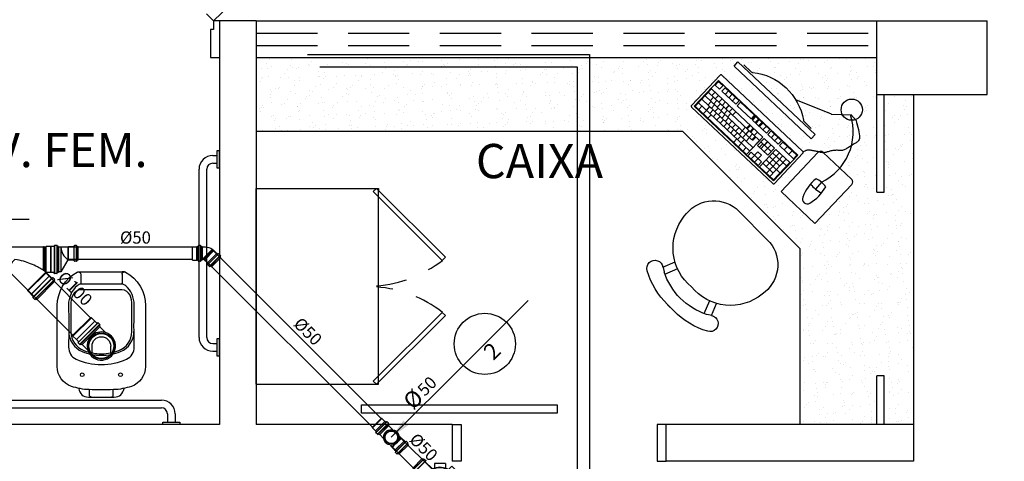
# Model space of a CAD drawing. Units: millimetres. Extents: x 225 to 3072, y 68 to 2199.
# Drawn here: x 249 to 253, y 133 to 135 of the extents above; entities that cross this region are included whole.
import ezdxf
from ezdxf.enums import TextEntityAlignment as Align

# ---------------------------------------------------------------- set-up
doc = ezdxf.new("R2010")
doc.units = ezdxf.units.MM
doc.header["$MEASUREMENT"] = 0
doc.linetypes.add('HIDDEN', pattern=[0.375, 0.25, -0.125])
doc.linetypes.add('HIDDEN2', pattern=[0.1875, 0.125, -0.0625])
for name, color, linetype in [('_HID_DETALHE ESGOTO', 3, 'Continuous'), ('ARQ-MASC', 9, 'Continuous'), ('prumadas água', 4, 'Continuous'), ('TEX', 11, 'Continuous'), ('Texto-Tubos', 2, 'Continuous'), ('TigreCad', 2, 'Continuous'), ('Tinterno', 9, 'Continuous')]:
    doc.layers.add(name, color=color, linetype=linetype)
doc.styles.add('e 50 r 60', font='technic_.ttf', dxfattribs={"height": 0.075})
doc.styles.add('e 50 r 80', font='technic_.ttf', dxfattribs={"height": 0.1})
doc.styles.add('ROMANS', font='arial.ttf', dxfattribs={"height": 0.06})
doc.styles.add('STYLE1', font='arial.ttf', dxfattribs={"height": 0.12})
doc.styles.add('TCTUBOS-TXT', font='arial.ttf')

# ---------------------------------------------------------------- blocks, each defined once
blk = doc.blocks.new('pc')
at = {"linetype": 'Continuous'}
for p, q in [((687767.448, 8163116.5297), (687767.448, 8163116.8167)), ((687767.4675, 8163116.5297), (687767.4675, 8163116.8167)), ((687767.5065, 8163116.5297), (687767.5065, 8163116.8167)), ((687767.448, 8163116.7972), (687767.4285, 8163116.7972)), ((687767.487, 8163116.7825), (687767.4675, 8163116.7825)), ((687767.5065, 8163116.7875), (687767.487, 8163116.7875)), ((687767.526, 8163116.7972), (687767.5065, 8163116.7972)), ((687767.526, 8163116.7777), (687767.5065, 8163116.7777)), ((687767.448, 8163116.7712), (687767.4285, 8163116.7712)), ((687767.448, 8163116.7452), (687767.4285, 8163116.7452)), ((687767.4675, 8163116.7727), (687767.448, 8163116.7727)), ((687767.4675, 8163116.7532), (687767.448, 8163116.7532)), ((687767.487, 8163116.763), (687767.4675, 8163116.763)), ((687767.487, 8163116.7435), (687767.4675, 8163116.7435)), ((687767.5065, 8163116.768), (687767.487, 8163116.768)), ((687767.5065, 8163116.7485), (687767.487, 8163116.7485)), ((687767.526, 8163116.7582), (687767.5065, 8163116.7582)), ((687767.526, 8163116.7387), (687767.5065, 8163116.7387)), ((687767.5675, 8163116.7602), (687767.5475, 8163116.7602)), ((687767.5675, 8163116.7407), (687767.5475, 8163116.7407)), ((687767.4675, 8163116.7337), (687767.448, 8163116.7337)), ((687767.4675, 8163116.7142), (687767.448, 8163116.7142)), ((687767.487, 8163116.724), (687767.4675, 8163116.724)), ((687767.487, 8163116.7045), (687767.4675, 8163116.7045)), ((687767.5065, 8163116.729), (687767.487, 8163116.729)), ((687767.5065, 8163116.7095), (687767.487, 8163116.7095)), ((687767.526, 8163116.7192), (687767.5065, 8163116.7192)), ((687767.526, 8163116.6997), (687767.5065, 8163116.6997)), ((687767.5675, 8163116.7212), (687767.5475, 8163116.7212)), ((687767.4675, 8163116.6947), (687767.448, 8163116.6947)), ((687767.4675, 8163116.6752), (687767.448, 8163116.6752)), ((687767.4675, 8163116.6557), (687767.448, 8163116.6557)), ((687767.487, 8163116.685), (687767.4675, 8163116.685)), ((687767.487, 8163116.6655), (687767.4675, 8163116.6655)), ((687767.5065, 8163116.69), (687767.487, 8163116.69)), ((687767.526, 8163116.6802), (687767.5065, 8163116.6802)), ((687767.4675, 8163116.6362), (687767.448, 8163116.6362)), ((687767.4675, 8163116.6167), (687767.448, 8163116.6167)), ((687767.487, 8163116.646), (687767.4675, 8163116.646)), ((687767.487, 8163116.6265), (687767.4675, 8163116.6265)), ((687767.448, 8163116.6012), (687767.4285, 8163116.6012)), ((687767.4675, 8163116.5972), (687767.448, 8163116.5972)), ((687767.4675, 8163116.5777), (687767.448, 8163116.5777)), ((687767.487, 8163116.607), (687767.4675, 8163116.607)), ((687767.487, 8163116.5875), (687767.4675, 8163116.5875)), ((687767.5065, 8163116.6081), (687767.487, 8163116.6081)), ((687767.5065, 8163116.5886), (687767.487, 8163116.5886)), ((687767.526, 8163116.6022), (687767.5065, 8163116.6022)), ((687767.526, 8163116.5984), (687767.5065, 8163116.5984)), ((687767.526, 8163116.5827), (687767.5065, 8163116.5827)), ((687767.526, 8163116.5789), (687767.5065, 8163116.5789)), ((687767.5675, 8163116.6119), (687767.5475, 8163116.6119)), ((687767.5675, 8163116.5924), (687767.5475, 8163116.5924)), ((687767.5675, 8163116.5882), (687767.5475, 8163116.5882)), ((687767.448, 8163116.5752), (687767.4285, 8163116.5752)), ((687767.448, 8163116.5492), (687767.4285, 8163116.5492)), ((687767.487, 8163116.568), (687767.4675, 8163116.568)), ((687767.5065, 8163116.5691), (687767.487, 8163116.5691)), ((687767.5065, 8163116.5496), (687767.487, 8163116.5496)), ((687767.526, 8163116.5594), (687767.5065, 8163116.5594)), ((687767.5675, 8163116.5729), (687767.5475, 8163116.5729)), ((687767.5675, 8163116.5687), (687767.5475, 8163116.5687)), ((687767.5675, 8163116.5492), (687767.5475, 8163116.5492)), ((687767.786, 8163116.3894), (687767.7293, 8163116.5356)), ((687767.526, 8163116.5024), (687767.486, 8163116.5024)), ((687767.5065, 8163116.5301), (687767.487, 8163116.5301)), ((687767.5065, 8163116.5106), (687767.487, 8163116.5106)), ((687767.506, 8163116.4637), (687767.506, 8163116.5217)), ((687767.526, 8163116.5009), (687767.5065, 8163116.5009)), ((687767.5675, 8163116.5024), (687767.5475, 8163116.5024)), ((687767.448, 8163116.3972), (687767.448, 8163116.4557)), ((687767.4675, 8163116.3777), (687767.4675, 8163116.4557)), ((687767.526, 8163116.4831), (687767.486, 8163116.4831)), ((687767.487, 8163116.3972), (687767.487, 8163116.4557)), ((687767.5065, 8163116.3777), (687767.5065, 8163116.4557)), ((687767.5675, 8163116.4831), (687767.5475, 8163116.4831)), ((687767.526, 8163116.4167), (687767.4285, 8163116.4167)), ((687767.526, 8163116.4362), (687767.448, 8163116.4362)), ((687767.5675, 8163116.4297), (687767.5475, 8163116.4297)), ((687767.526, 8163116.3972), (687767.4285, 8163116.3972)), ((687767.5675, 8163116.4037), (687767.5475, 8163116.4037)), ((687767.786, 8163116.3894), (687767.8383, 8163116.331)), ((687767.5559, 8163116.2286), (687767.519, 8163116.2265))]:
    blk.add_line(p, q, dxfattribs=at)
for points in [[(687767.4155, 8163116.3697, 0.414214), (687767.4205, 8163116.3647), (687767.5905, 8163116.3647, 0.414214), (687767.5955, 8163116.3697), (687767.5955, 8163116.8247, 0.414214), (687767.5905, 8163116.8297), (687767.4205, 8163116.8297, 0.414214), (687767.4155, 8163116.8247)], [(687767.4152, 8163116.3222), (687767.4152, 8163116.1322), (687767.6341, 8163116.1322, 0.414214), (687767.6491, 8163116.1472), (687767.6491, 8163116.3072, 0.414214), (687767.6341, 8163116.3222)], [(687767.4612, 8163116.2042, 0.135643), (687767.5544, 8163116.2029, 0.117072), (687767.5514, 8163116.254, 0.135643), (687767.459, 8163116.2418, 0.745959)]]:
    blk.add_lwpolyline(points, format="xyb", close=True, dxfattribs=at)
for points in [[(687767.4255, 8163116.8197), (687767.4255, 8163116.3747), (687767.5705, 8163116.3747), (687767.5705, 8163116.8197)], [(687767.526, 8163116.5297), (687767.4285, 8163116.5297), (687767.4285, 8163116.8167), (687767.526, 8163116.8167)], [(687767.5675, 8163116.7917), (687767.5475, 8163116.7917), (687767.5475, 8163116.8167), (687767.5675, 8163116.8167)], [(687767.5675, 8163116.7017), (687767.5475, 8163116.7017), (687767.5475, 8163116.7797), (687767.5675, 8163116.7797)], [(687767.6566, 8163116.8137), (687767.6798, 8163116.8137), (687767.6798, 8163116.3811), (687767.6566, 8163116.3811)], [(687767.5475, 8163116.6157), (687767.5475, 8163116.6937), (687767.5675, 8163116.6937), (687767.5675, 8163116.6157)], [(687767.5675, 8163116.5297), (687767.5675, 8163116.6077), (687767.5475, 8163116.6077), (687767.5475, 8163116.5297)], [(687767.4485, 8163116.5217), (687767.4285, 8163116.5217), (687767.4285, 8163116.4637), (687767.4485, 8163116.4637)], [(687767.526, 8163116.4637), (687767.486, 8163116.4637), (687767.486, 8163116.5217), (687767.526, 8163116.5217)], [(687767.5675, 8163116.4637), (687767.5675, 8163116.5217), (687767.5475, 8163116.5217), (687767.5475, 8163116.4637)], [(687767.526, 8163116.3777), (687767.526, 8163116.4557), (687767.4285, 8163116.4557), (687767.4285, 8163116.3777)], [(687767.5475, 8163116.3777), (687767.5475, 8163116.4557), (687767.5675, 8163116.4557), (687767.5675, 8163116.3777)]]:
    blk.add_lwpolyline(points, close=True, dxfattribs=at)
for points in [[(687767.5065, 8163116.5535), (687767.487, 8163116.5535), (687767.487, 8163116.8167)], [(687767.4285, 8163116.4831), (687767.4685, 8163116.4831), (687767.4685, 8163116.5024), (687767.4285, 8163116.5024)], [(687767.84, 8163116.3309), (687767.8365, 8163116.2976), (687767.8319, 8163116.2907), (687767.8269, 8163116.2829), (687767.8217, 8163116.2747), (687767.8164, 8163116.2665), (687767.8111, 8163116.2587), (687767.8059, 8163116.2516), (687767.801, 8163116.2456), (687767.7963, 8163116.2411), (687767.792, 8163116.2379), (687767.788, 8163116.2359), (687767.7842, 8163116.2348), (687767.7806, 8163116.2345), (687767.7771, 8163116.2348), (687767.7738, 8163116.2354), (687767.7706, 8163116.2363), (687767.7674, 8163116.2371), (687767.7642, 8163116.2379), (687767.761, 8163116.2388), (687767.7577, 8163116.2396), (687767.7543, 8163116.2405), (687767.7508, 8163116.2414), (687767.7472, 8163116.2423), (687767.7433, 8163116.2433), (687767.7393, 8163116.2443), (687767.7351, 8163116.2454), (687767.7308, 8163116.2465), (687767.7267, 8163116.2477), (687767.7226, 8163116.2489), (687767.7188, 8163116.2503), (687767.7153, 8163116.2517), (687767.7123, 8163116.2531), (687767.7097, 8163116.2547), (687767.7075, 8163116.2563), (687767.7056, 8163116.258), (687767.7039, 8163116.2599), (687767.7024, 8163116.2618), (687767.7008, 8163116.2638), (687767.6992, 8163116.266), (687767.6974, 8163116.2683), (687767.6953, 8163116.2707), (687767.6929, 8163116.2733), (687767.6904, 8163116.2758), (687767.6876, 8163116.2784), (687767.6847, 8163116.281), (687767.6816, 8163116.2835), (687767.6785, 8163116.2859), (687767.6753, 8163116.2881), (687767.672, 8163116.2902), (687767.6688, 8163116.2921), (687767.6656, 8163116.2939), (687767.6625, 8163116.2957), (687767.6594, 8163116.2975), (687767.6566, 8163116.2993), (687767.6539, 8163116.3011), (687767.6515, 8163116.3031), (687767.6493, 8163116.3052), (687767.6473, 8163116.3075), (687767.6456, 8163116.3098), (687767.6439, 8163116.3123), (687767.6424, 8163116.3148), (687767.641, 8163116.3173), (687767.6395, 8163116.3199), (687767.6381, 8163116.3224), (687767.6366, 8163116.325), (687767.6351, 8163116.3275), (687767.6336, 8163116.33), (687767.632, 8163116.3324), (687767.6304, 8163116.3348), (687767.6289, 8163116.3372), (687767.6274, 8163116.3396), (687767.6259, 8163116.3419), (687767.6245, 8163116.3441), (687767.6231, 8163116.3464), (687767.6217, 8163116.3485), (687767.6203, 8163116.3506), (687767.6189, 8163116.3525), (687767.6175, 8163116.3544), (687767.6159, 8163116.3561), (687767.6143, 8163116.3577), (687767.6126, 8163116.3592), (687767.6108, 8163116.3605), (687767.6088, 8163116.3618), (687767.6065, 8163116.3629), (687767.604, 8163116.364), (687767.6012, 8163116.3651), (687767.598, 8163116.3663), (687767.5945, 8163116.3674)]]:
    blk.add_lwpolyline(points, dxfattribs=at)
blk.add_lwpolyline([(687767.6878, 8163116.7876), (687767.6878, 8163116.7471, 0.163795), (687767.6899, 8163116.741, -0.336622), (687767.6899, 8163116.456, 0.163795), (687767.6878, 8163116.45), (687767.6878, 8163116.4094)], format="xyb", dxfattribs=at)
blk.add_circle((687767.8567, 8163116.3416), 0.0434, dxfattribs=at)
for centre, radius, start, end in [((687767.6386, 8163116.4411), 0.228, 248.7351, 331.1428), ((687767.6604, 8163116.2347), 0.1417, 171.5334, 195.158)]:
    blk.add_arc(centre, radius, start, end, dxfattribs=at)
blk = doc.blocks.new('P51_p')
for p, q in [((0.0844, -0.5021), (0.0844, -0.4665)), ((-0.094, -0.5121), (0.0942, -0.5121)), ((0.0942, -0.5121), (0.0844, -0.5121))]:
    blk.add_line(p, q)
at = {"ltscale": 0.31}
blk.add_lwpolyline([(-0.0926, -0.0351, -0.378909), (-0.0529, 0), (0.0529, 0, -0.378909), (0.0926, -0.0351)], format="xyb", dxfattribs=at)
for points in [[(-0.04, 0, 0.414214), (-0.0489, -0.0089), (-0.0489, -0.0308)], [(0.04, 0, -0.414214), (0.0489, -0.0089), (0.0489, -0.0308)], [(0.0844, -0.5021, 0.407906), (0.0942, -0.5121, 0.131537), (0.0992, -0.5109, 0.273863), (0.18, -0.3745), (0.18, -0.1248, 0.319419), (0.1226, -0.0442, 0.074713), (0.0499, -0.0306, 0.017899), (-0.0499, -0.0306, 0.074713), (-0.1226, -0.0442, 0.319419), (-0.18, -0.1248), (-0.18, -0.3745, 0.273863), (-0.0992, -0.5109, 0.136488), (-0.094, -0.5121, 0.402244), (-0.0844, -0.5021), (-0.0844, -0.4665, 0.337727), (-0.0884, -0.4614)], [(-0.1333, -0.269, -0.305538), (-0.0781, -0.1864, -0.097448), (0, -0.171, -0.097448), (0.0781, -0.1864, -0.305538), (0.1333, -0.269)]]:
    blk.add_lwpolyline(points, format="xyb")
for points in [[(-0.0782, -0.0839, 1), (-0.0782, -0.099, 1)], [(0.0782, -0.0839, 1), (0.0782, -0.099, 1)], [(0.1032, -0.1556, -0.295956), (0.134, -0.2048, 0.008003), (0.134, -0.3771, -0.219669), (0.0994, -0.4554, -0.1825), (0.081, -0.4624), (-0.081, -0.4624, -0.1825), (-0.0994, -0.4554, -0.21967), (-0.134, -0.3771, 0.008003), (-0.134, -0.2048, -0.295956), (-0.1032, -0.1556, -0.109342), (0, -0.1328, -0.109342)], [(0.0382, -0.1809, -0.042994), (0.0712, -0.1903, -0.312272), (0.1245, -0.2679, 0.00507), (0.1251, -0.3772, -0.107996), (0.1172, -0.4163, -0.297508), (0.0832, -0.4385), (-0.0832, -0.4385, -0.297509), (-0.1172, -0.4163, -0.107996), (-0.1251, -0.3772, 0.00507), (-0.1245, -0.2679, -0.312272), (-0.0712, -0.1903, -0.091294), (0, -0.1772, -0.048111)]]:
    blk.add_lwpolyline(points, format="xyb", close=True)
at = {"ltscale": 0.157552}
blk.add_lwpolyline([(-0.0382, -0.1809), (-0.0382, -0.2089, 1), (0.0382, -0.2089)], format="xyb", dxfattribs=at)
at = {"ltscale": 0.16334}
blk.add_lwpolyline([(0.0382, -0.1809), (0.0382, -0.2099)], dxfattribs=at)
blk.add_arc((0.0898, -0.4665), 0.00533, 105.3551, 180)
blk = doc.blocks.new('Cadeira')
for p, q in [((-0.3538, 0.1426), (-0.3661, 0.123)), ((-0.3554, 0.1401), (-0.3057, 0.1202)), ((-0.3704, 0.1138), (-0.3168, 0.0923)), ((0.0247, -0.0974), (0.0247, 0.0974)), ((-0.4507, 0.0182), (-0.4507, -0.0176)), ((-0.4507, -0.0182), (-0.4507, 0.0176)), ((-0.3704, -0.1138), (-0.3168, -0.0923)), ((-0.3554, -0.1401), (-0.3057, -0.1202)), ((-0.3538, -0.1426), (-0.3661, -0.123))]:
    blk.add_line(p, q)
for centre, radius, start, end in [((-0.1264, 0.0213), 0.2047, 95.8109, 185.9815), ((-0.12, 0.082), 0.1455, 6.0899, 100.7227), ((-0.1264, 0.0213), 0.3243, 151.7167, 180.5464), ((-0.3827, 0.1591), 0.0333, 325.2768, 151.394), ((-0.1011, -0.0061), 0.2948, 154.0124, 178.8068), ((-0.1264, -0.0213), 0.2047, 174.0185, 264.1891), ((-0.1264, -0.0213), 0.3243, 179.4536, 208.2833), ((-0.1011, 0.0061), 0.2948, 181.1932, 205.9876), ((-0.12, -0.082), 0.1455, 259.2773, 353.9101), ((-0.3827, -0.1591), 0.0333, 208.606, 34.7232)]:
    blk.add_arc(centre, radius, start, end)
blk = doc.blocks.new('Armário 80x50')
for p, q in [((0.0329, 0.8065), (0.8329, 0.8065)), ((0.0329, 0.8065), (0.0329, 0.3065)), ((0.8329, 0.8065), (0.8329, 0.3065)), ((0.0456, 0.3283), (0.0329, 0.3155)), ((0.0456, 0.3283), (0.3267, 0.0464)), ((0.8202, 0.3283), (0.5392, 0.0464)), ((0.8202, 0.3283), (0.8329, 0.3155)), ((0.0329, 0.3155), (0.314, 0.0336)), ((0.0329, 0.3065), (0.0459, 0.3065)), ((0.0459, 0.3065), (0.8149, 0.3065)), ((0.8329, 0.3155), (0.5519, 0.0336)), ((0.8149, 0.3065), (0.8329, 0.3065)), ((0.8329, 0.3065), (0.8199, 0.3065)), ((0.314, 0.0336), (0.3267, 0.0464)), ((0.5519, 0.0336), (0.5392, 0.0464))]:
    blk.add_line(p, q)
at = {"linetype": 'HIDDEN2'}
for centre, start, end in [((-0.0616, 0.3506), 321.9199, 355.9227), ((0.9275, 0.3506), 184.0773, 218.0801)]:
    blk.add_arc(centre, 0.4933, start, end, dxfattribs=at)
blk = doc.blocks.new('27150012p')
at = {"layer": 'TigreCad'}
for p, q in [((-80.6, 48.8), (-48.8, 80.6)), ((-48.8, 80.6), (-35.1, 66.9)), ((-22.5, 91.5), (-22.5, 72.1)), ((-22.5, 91.5), (22.5, 91.5)), ((22.5, 91.5), (22.5, 72.1)), ((48.8, 80.6), (35.1, 66.9)), ((48.8, 80.6), (80.6, 48.8)), ((-80.6, 48.8), (-66.9, 35.1)), ((80.6, 48.8), (66.9, 35.1)), ((-91.5, -22.5), (-91.5, 22.5)), ((-91.5, 22.5), (-72.1, 22.5)), ((111.4, 27.4), (70.4, 27.4)), ((112.7, 30.9), (112.4, 28.3)), ((122.4, 31.8), (113.7, 31.8)), ((113.7, 30.8), (113.7, -30.8)), ((122.4, 30.8), (122.4, -30.8)), ((123.4, 31.1), (124.2, 28.1)), ((129.5, 27.4), (125.1, 27.4)), ((129.5, 27.4), (129.5, -27.4)), ((-91.5, -22.5), (-72.1, -22.5)), ((-80.6, -48.8), (-66.9, -35.1)), ((80.6, -48.8), (66.9, -35.1)), ((111.4, -27.4), (70.4, -27.4)), ((112.7, -30.9), (112.4, -28.3)), ((122.4, -31.8), (113.7, -31.8)), ((123.4, -31.1), (124.2, -28.1)), ((129.5, -27.4), (125.1, -27.4)), ((-48.8, -80.6), (-80.6, -48.8)), ((-48.8, -80.6), (-35.1, -66.9)), ((-22.5, -91.5), (-22.5, -72.1)), ((22.5, -91.5), (22.5, -72.1)), ((48.8, -80.6), (35.1, -66.9)), ((80.6, -48.8), (48.8, -80.6)), ((22.5, -91.5), (-22.5, -91.5))]:
    blk.add_line(p, q, dxfattribs=at)
blk.add_circle((0, 0), 75.5, dxfattribs=at)
for centre, start, end in [((111.4, 28.4), 270, 355), ((113.7, 30.8), 90, 175), ((122.4, 30.8), 15, 90), ((125.1, 28.4), 195, 270), ((111.4, -28.4), 5, 90), ((113.7, -30.8), 185, 270), ((122.4, -30.8), 270, 345), ((125.1, -28.4), 90, 165)]:
    blk.add_arc(centre, 1, start, end, dxfattribs=at)
at = {"layer": 'Tinterno'}
for p, q in [((112.4, 27.4), (112.4, -27.4)), ((124.4, 27.4), (124.4, -27.4))]:
    blk.add_line(p, q, dxfattribs=at)
blk.add_circle((0, 0), 73.5, dxfattribs=at)
blk = doc.blocks.new('j9n100s')
at = {"layer": 'TigreCad'}
for p, q in [((27.3, 50.8), (60, 50.8)), ((27.3, -50.8), (60, -50.8))]:
    blk.add_line(p, q, dxfattribs=at)
blk.add_circle((0, 0), 53.2, dxfattribs=at)
for start, end in [(61.785, 298.215), (298.215, 61.785)]:
    blk.add_arc((0, 0), 57.7, start, end, dxfattribs=at)
at = {"layer": 'Tinterno'}
blk.add_line((60, -50.8), (60, 50.8), dxfattribs=at)
blk.add_circle((0, 0), 51, dxfattribs=at)
blk = doc.blocks.new('11031030p')
at = {"layer": 'TigreCad'}
for p, q in [((0, -53.3), (0, 53.2)), ((0, 53.2), (4.4, 53.2)), ((6.2, 56.9), (5.4, 54)), ((7.2, 57.6), (16.6, 57.6)), ((7.2, -56.6), (7.2, 56.6)), ((16.6, -56.6), (16.6, 56.6)), ((17.6, 56.7), (17.8, 54.2)), ((18.8, 53.2), (30.9, 53.2)), ((30.9, 53.2), (31.2, 53)), ((50.9, 53), (31.2, 53)), ((50.9, 53), (53.1, 50.8)), ((53.1, -50.8), (53.1, 50.8)), ((0, -53.3), (4.4, -53.3)), ((6.2, -56.9), (5.4, -54)), ((7.2, -57.6), (16.6, -57.6)), ((17.6, -56.7), (17.8, -54.2)), ((18.8, -53.3), (30.9, -53.3)), ((30.9, -53.3), (31.2, -53)), ((31.2, -53), (50.9, -53)), ((50.9, -53), (53.1, -50.8))]:
    blk.add_line(p, q, dxfattribs=at)
for centre, start, end in [((4.4, 54.2), 270, 345), ((7.2, 56.6), 90, 165), ((16.6, 56.6), 5, 90), ((18.8, 54.2), 185, 270), ((4.4, -54.2), 15, 90), ((7.2, -56.6), 195, 270), ((16.6, -56.6), 270, 355), ((18.8, -54.2), 90, 175)]:
    blk.add_arc(centre, 1, start, end, dxfattribs=at)
at = {"layer": 'Tinterno'}
for p, q in [((5.2, -53.3), (5.2, 53.2)), ((17.9, -53.3), (17.9, 53.2)), ((30.9, 53.2), (30.9, -53.3)), ((31.2, 53), (31.2, -53)), ((50.9, 53), (50.9, -53))]:
    blk.add_line(p, q, dxfattribs=at)
blk = doc.blocks.new('N0')
at = {"layer": 'TEX', "color": 11}
blk.add_line((0.0162, 0), (0.2652, 0), dxfattribs=at)
at = {"layer": 'TEX', "color": 5, "linetype": 'Continuous'}
blk.add_line((0.2652, 0), (0.4152, 0), dxfattribs=at)
at = {"layer": 'TEX'}
blk.add_line((0.4152, 0), (0.4908, 0), dxfattribs=at)
at = {"layer": 'TEX', "color": 5, "linetype": 'Continuous'}
blk.add_circle((0.3402, 0), 0.075, dxfattribs=at)
at = {"layer": 'TEX', "color": 11}
blk.add_solid([(0.0662, -0.0083), (0.0662, 0.0083), (0.0162, 0)], dxfattribs=at)
at = {"layer": 'TEX', "color": 5, "style": 'ROMANS'}
blk.add_text('%%c', height=0.04, dxfattribs=at).set_placement((0.1, 0.0083))
at = {"layer": 'TEX', "style": 'ROMANS'}
blk.add_text('JJ', height=0.001, dxfattribs=at).set_placement((0.0472, -0.002))
at = {"layer": 'TEX', "color": 9, "linetype": 'Continuous', "style": 'ROMANS'}
for tag, height, p in [('L', 0.045, (0.3402, 0.0113)), ('N', 0.036, (0.3402, -0.0449))]:
    blk.add_attdef(tag, text='', height=height, dxfattribs=at).set_placement(p, align=Align.CENTER)
at = {"layer": 'TEX', "color": 5, "linetype": 'Continuous', "style": 'ROMANS'}
blk.add_attdef('N', (0.1511, 0.012), '', height=0.03, dxfattribs=at)
blk = doc.blocks.new('26277485p')
at = {"layer": 'TigreCad'}
for p, q in [((117.4, 50.8), (-30, 50.8)), ((117.4, 50.8), (117.5, 52.3)), ((117.5, -44.7), (117.5, 52.3)), ((120.5, 52.3), (117.5, 52.3)), ((120.5, -46.6), (120.5, 52.3)), ((120.6, 50.8), (120.5, 52.3)), ((125.9, 50.8), (120.6, 50.8)), ((128.1, 53), (125.9, 50.8)), ((128.1, -51.9), (128.1, 53)), ((147.8, 53), (128.1, 53)), ((148.1, 53.2), (147.8, 53)), ((148.1, -53.3), (148.1, 53.2)), ((160.2, 53.2), (148.1, 53.2)), ((161.4, 56.7), (161.2, 54.2)), ((171.8, 57.6), (162.4, 57.6)), ((162.4, 56.6), (162.4, -56.6)), ((171.8, 56.6), (171.8, -56.6)), ((172.8, 56.9), (173.6, 54)), ((179, 53.2), (174.6, 53.2)), ((179, 53.2), (179, -53.3)), ((-21.7, -50.8), (-30, -50.8)), ((53.1, -124.9), (-20.6, -51.2)), ((53.1, -128), (128.8, -52.4)), ((67.1, -142.4), (142.4, -67.1)), ((154.9, -74.8), (74.8, -154.9)), ((142, -67.1), (130.5, -55.6)), ((147.8, -53), (131.6, -53)), ((142.4, -67.1), (142, -67.1)), ((150.9, -75.6), (142.4, -67.1)), ((148.1, -53.3), (147.8, -53)), ((160.2, -53.3), (148.1, -53.3)), ((154.2, -74), (152.3, -75.7)), ((162.3, -80.7), (155.6, -74.1)), ((161.4, -56.7), (161.2, -54.2)), ((171.8, -57.6), (162.4, -57.6)), ((172.8, -56.9), (173.6, -54)), ((179, -53.3), (174.6, -53.3)), ((161.6, -81.5), (81.5, -161.6)), ((164.2, -88.9), (88.9, -164.2)), ((162.4, -82), (160.9, -84.6)), ((164.2, -88.9), (161.1, -85.8)), ((53.1, -128), (53.1, -124.9)), ((67.1, -142), (53.1, -128)), ((67.1, -142.4), (67.1, -142)), ((75.6, -150.9), (67.1, -142.4)), ((74, -154.2), (75.7, -152.3)), ((80.7, -162.3), (74.1, -155.6)), ((82, -162.4), (84.6, -160.9)), ((88.9, -164.2), (85.8, -161.1))]:
    blk.add_line(p, q, dxfattribs=at)
for points in [[(0, 0, 0.068692), (-13, -14.9, 0.07269), (-20.5, -33, 0.083818), (-21.8, -49.9, 0.003088), (-21.7, -50.8, 0.129663)], [(92.3, -29.8, 0.049375), (35.9, -6.9, 0.048245), (0, 0, 0.103304)], [(130.4, -53.5, 0.036301), (92.3, -29.8, 0.049375)]]:
    blk.add_lwpolyline(points, format="xyb", dxfattribs=at)
for centre, radius, start, end in [((160.2, 54.2), 1, 270, 355), ((162.4, 56.6), 1, 90, 175), ((171.8, 56.6), 1, 15, 90), ((174.6, 54.2), 1, 195, 270), ((-21.7, -52.3), 1.5, 45, 90), ((131.6, -54.5), 1.5, 90, 225), ((151.6, -74.9), 1, 225, 310), ((154.9, -74.8), 1, 45, 130), ((160.2, -54.2), 1, 5, 90), ((162.4, -56.6), 1, 185, 270), ((171.8, -56.6), 1, 270, 345), ((174.6, -54.2), 1, 90, 165), ((161.8, -85.1), 1, 150, 225), ((161.6, -81.5), 1, 330, 45), ((74.8, -154.9), 1, 140, 225), ((74.9, -151.6), 1, 320, 45), ((85.1, -161.8), 1, 45, 120), ((81.5, -161.6), 1, 225, 300)]:
    blk.add_arc(centre, radius, start, end, dxfattribs=at)
at = {"layer": 'Tinterno'}
for p, q in [((-30, -50.8), (-30, 50.8)), ((117.4, -44.6), (117.4, 50.8)), ((120.6, -46.7), (120.6, 50.8)), ((125.9, -50.3), (125.9, 50.8)), ((147.8, -53), (147.8, 53)), ((161.1, 53.2), (161.1, -53.3)), ((173.8, 53.2), (173.8, -53.3)), ((53.1, -124.9), (127, -51.1)), ((67.1, -142), (142, -67.1)), ((151.6, -76.3), (76.3, -151.6)), ((160.5, -85.2), (85.2, -160.5))]:
    blk.add_line(p, q, dxfattribs=at)
blk = doc.blocks.new('ren1050p')
at = {"layer": 'TigreCad'}
for p, q in [((-27.4, 0), (-27.4, -4.4)), ((27.3, 0), (-27.4, 0)), ((27.3, 0), (27.3, -4.4)), ((-31.8, -7.1), (-31.8, -15.8)), ((-31.1, -6.1), (-28.1, -5.3)), ((-30.9, -16.8), (-28.3, -17.1)), ((30.8, -7.1), (-30.8, -7.1)), ((30.8, -16.6), (-30.8, -16.6)), ((-27.4, -18.1), (-27.4, -39.9)), ((27.3, -39.9), (-27.4, -39.9)), ((-27.4, -39.9), (-25.8, -41.5)), ((27.3, -39.9), (26, -41.3)), ((27.3, -18.1), (27.3, -39.9)), ((31.1, -6.1), (28.1, -5.3)), ((30.9, -16.8), (28.3, -17.1)), ((31.8, -7.1), (31.8, -15.8)), ((-25.8, -41.5), (-25.8, -80.5)), ((-25.8, -71.5), (75.8, -71.5)), ((26.2, -42.8), (75.8, -71.5)), ((75.8, -71.5), (75.8, -80.5))]:
    blk.add_line(p, q, dxfattribs=at)
for centre, radius, start, end in [((-30.8, -7.1), 1, 105, 180), ((-30.8, -15.8), 1, 180, 265), ((-28.4, -18.1), 1, 0, 85), ((-28.4, -4.4), 1, 285, 0), ((28.3, -4.4), 1, 180, 255), ((28.3, -18.1), 1, 95, 180), ((30.8, -15.8), 1, 275, 0), ((30.8, -7.1), 1, 0, 75), ((-29.5, -3.2), 68.4, 273.1767, 324.5937), ((26.7, -42), 1, 135, 240)]:
    blk.add_arc(centre, radius, start, end, dxfattribs=at)
at = {"layer": 'Tinterno'}
for p, q in [((27.3, -17.1), (-27.4, -17.1)), ((27.3, -5.1), (-27.4, -5.1)), ((25.7, -41.5), (-25.8, -41.5)), ((-25.8, -80.5), (75.8, -80.5))]:
    blk.add_line(p, q, dxfattribs=at)
blk = doc.blocks.new('ten50s')
at = {"layer": 'TigreCad'}
for p, q in [((-71.1, 27.3), (-66.7, 27.3)), ((-71.1, -27.4), (-71.1, 27.3)), ((-65, 31.1), (-65.8, 28.1)), ((-64, 31.8), (-55.3, 31.8)), ((-64, -30.8), (-64, 30.8)), ((-54.5, -30.8), (-54.5, 30.8)), ((-54.3, 30.9), (-54, 28.3)), ((-53, 27.3), (-48.4, 27.3)), ((-48.4, -27.4), (-48.4, 27.3)), ((-48.4, 27.3), (-48.2, 27.1)), ((-48.2, 27.1), (-31.4, 27.1)), ((-31.4, 27.1), (-31.4, 5.3)), ((-31.4, 27.1), (-29.6, 25.3)), ((-29.6, 25.3), (-19.2, 25.3)), ((-27, 25.3), (-26.8, 26.8)), ((-26.8, 26.8), (-23.9, 26.8)), ((-23.8, 25.3), (-23.9, 26.8)), ((19.2, 25.3), (41.9, 25.3)), ((-71.1, -27.4), (-66.7, -27.4)), ((-65, -31.1), (-65.8, -28.1)), ((-64, -31.8), (-55.3, -31.8)), ((-54.3, -30.9), (-54, -28.3)), ((-53, -27.4), (-48.4, -27.4)), ((-48.4, -27.4), (-48.2, -27.1)), ((-48.2, -27.1), (-31.4, -27.1)), ((-31.4, -27.1), (-31.4, -5.3)), ((-31.4, -27.1), (-29.6, -25.4)), ((-29.6, -25.4), (-19.2, -25.4)), ((-27, -25.4), (-26.8, -26.8)), ((-26.8, -26.8), (-23.9, -26.8)), ((-23.8, -25.4), (-23.9, -26.8)), ((19.2, -25.4), (41.9, -25.4))]:
    blk.add_line(p, q, dxfattribs=at)
blk.add_lwpolyline([(16.5, 25.8), (16.5, 25.8, 0.174705)], format="xyb", dxfattribs=at)
for radius in [31.8, 25.6]:
    blk.add_circle((0, 0), radius, dxfattribs=at)
for centre, start, end in [((-66.7, 28.3), 270, 345), ((-64, 30.8), 90, 165), ((-55.3, 30.8), 5, 90), ((-53, 28.3), 185, 270), ((-66.7, -28.4), 15, 90), ((-64, -30.8), 195, 270), ((-55.3, -30.8), 270, 355), ((-53, -28.4), 90, 175)]:
    blk.add_arc(centre, 1, start, end, dxfattribs=at)
at = {"layer": 'Tinterno'}
for p, q in [((-66, -27.4), (-66, 27.3)), ((-54, -27.4), (-54, 27.3)), ((-48.2, -27.1), (-48.2, 27.1)), ((-29.6, 25.3), (-29.6, 11.7)), ((41.9, -25.4), (41.9, 25.3)), ((-29.6, -25.4), (-29.6, -11.7))]:
    blk.add_line(p, q, dxfattribs=at)
blk.add_circle((0, 0), 27.3, dxfattribs=at)
blk = doc.blocks.new('j4n50p')
at = {"layer": 'TigreCad'}
for p, q in [((-23.7, 12.2), (-32.5, 3.4)), ((3.3, 25.3), (3.4, 26.8)), ((6.3, 26.8), (3.4, 26.8)), ((3.4, 26.8), (3.4, -29.6)), ((6.5, 25.3), (6.3, 26.8)), ((6.3, 26.8), (6.3, -26.7)), ((9.1, 25.3), (6.5, 25.3)), ((10.9, 27.1), (9.1, 25.3)), ((27.7, 27.1), (10.9, 27.1)), ((10.9, 27.1), (10.9, -27.2)), ((27.9, 27.3), (27.7, 27.1)), ((32.5, 27.3), (27.9, 27.3)), ((33.8, 30.9), (33.5, 28.3)), ((34, 30.8), (34, -30.8)), ((43.5, 31.8), (34.8, 31.8)), ((43.5, 30.8), (43.5, -30.8)), ((44.5, 31.1), (45.3, 28.1)), ((50.6, 27.3), (46.2, 27.3)), ((50.6, 27.3), (50.6, -27.4)), ((3.4, -29.6), (3.3, -32.4)), ((6.3, -26.7), (3.4, -29.6)), ((9.1, -26.8), (3.4, -32.5)), ((6.3, -26.7), (6.5, -29.4)), ((10.9, -27.2), (10.5, -26.8)), ((27.7, -27.2), (10.9, -27.2)), ((27.9, -27.4), (27.7, -27.2)), ((32.5, -27.4), (27.9, -27.4)), ((33.8, -30.9), (33.5, -28.3)), ((43.5, -31.8), (34.8, -31.8)), ((44.5, -31.1), (45.3, -28.1)), ((50.6, -27.4), (46.2, -27.4))]:
    blk.add_line(p, q, dxfattribs=at)
for centre, radius, start, end in [((9.5, -21.6), 47.3, 97.6023, 134.5558), ((32.5, 28.3), 1, 270, 355), ((34.8, 30.8), 1, 90, 175), ((43.5, 30.8), 1, 15, 90), ((46.2, 28.3), 1, 195, 270), ((9.8, -27.5), 1, 45, 135), ((32.5, -28.4), 1, 5, 90), ((34.8, -30.8), 1, 185, 270), ((43.5, -30.8), 1, 270, 345), ((46.2, -28.4), 1, 90, 165)]:
    blk.add_arc(centre, radius, start, end, dxfattribs=at)
at = {"layer": 'Tinterno'}
for p, q in [((3.4, -32.5), (-32.5, 3.4)), ((3.3, 25.3), (3.3, -32.4)), ((6.5, 25.3), (6.5, -29.4)), ((9.1, 25.3), (9.1, -26.8)), ((27.7, 27.1), (27.7, -27.2)), ((27.9, 27.3), (27.9, -27.4)), ((33.5, 27.3), (33.5, -27.4)), ((45.5, 27.3), (45.5, -27.4))]:
    blk.add_line(p, q, dxfattribs=at)
blk = doc.blocks.new('11030602p')
at = {"layer": 'TigreCad'}
for p, q in [((0, 27.3), (4.4, 27.3)), ((0, -27.3), (0, 27.3)), ((6.1, 31.1), (5.3, 28.1)), ((7.1, 31.8), (15.8, 31.8)), ((7.1, -30.8), (7.1, 30.8)), ((15.8, -30.8), (15.8, 30.8)), ((16.8, 30.9), (17.1, 28.3)), ((18.1, 27.3), (22.7, 27.3)), ((22.7, 27.3), (23, 27.1)), ((39.7, 27.1), (23, 27.1)), ((39.7, 27.1), (41.5, 25.4)), ((41.5, -25.4), (41.5, 25.4)), ((0, -27.3), (4.4, -27.3)), ((6.1, -31.1), (5.3, -28.1)), ((7.1, -31.8), (15.8, -31.8)), ((16.8, -30.9), (17.1, -28.3)), ((18.1, -27.3), (22.7, -27.3)), ((22.7, -27.3), (23, -27.1)), ((39.7, -27.1), (23, -27.1)), ((39.7, -27.1), (41.5, -25.4))]:
    blk.add_line(p, q, dxfattribs=at)
for centre, start, end in [((4.4, 28.4), 270, 345), ((7.1, 30.8), 90, 165), ((15.8, 30.8), 5, 90), ((18.1, 28.4), 185, 270), ((4.4, -28.3), 15, 90), ((7.1, -30.8), 195, 270), ((15.8, -30.8), 270, 355), ((18.1, -28.3), 90, 175)]:
    blk.add_arc(centre, 1, start, end, dxfattribs=at)
at = {"layer": 'Tinterno'}
for p, q in [((5.1, -27.3), (5.1, 27.3)), ((17.1, -27.3), (17.1, 27.3)), ((22.7, 27.3), (22.7, -27.3)), ((23, -27.1), (23, 27.1)), ((39.7, 27.1), (39.7, -27.1))]:
    blk.add_line(p, q, dxfattribs=at)

msp = doc.modelspace()

# ---------------------------------------------------------------- hatches: boundary and pattern name
at = {"layer": 'ARQ-MASC', "ltscale": 0.01}
h = msp.add_hatch(dxfattribs=at)
h.set_pattern_fill('CROSS', color=256, scale=0.5, style=0)
h.set_pattern_definition([(0, (0.45, -3e-14), (0.125, 0.125), [0.0625, -0.1875]), (90, (0.48125, -0.03125), (-0.125, 0.125), [0.0625, -0.1875])])
edge = h.paths.add_edge_path(flags=16)
edge.add_line((249.3142, 139.0326), (248.8722, 139.4746))
edge.add_line((248.8722, 139.4746), (249.3142, 139.9165))
edge.add_line((249.3142, 139.9165), (249.3142, 139.7871))
edge.add_arc((249.3142, 139.4746), 0.3125, -90, 90, ccw=False)
edge.add_line((249.3142, 139.1621), (249.3142, 139.0326))
h.paths.add_polyline_path([(245.4166, 138.8241), (245.4166, 139.0295), (245.2106, 139.0295), (245.2106, 138.8241)], flags=17)
h.paths.add_polyline_path([(245.4166, 139.4163), (245.4166, 139.6994), (245.2106, 139.6994), (245.2106, 139.4163)], flags=16)
h.paths.add_polyline_path([(253.2553, 138.8241), (253.2553, 139.0295), (253.0493, 139.0295), (253.0493, 138.8241)], flags=17)
h.paths.add_polyline_path([(253.2553, 139.4163), (253.2553, 139.6994), (253.0493, 139.6994), (253.0493, 139.4163)], flags=16)
h.paths.add_polyline_path([(249.5225, 139.3417), (249.5257, 139.6306), (249.3455, 139.6326), (249.3422, 139.3437)], flags=0)
h.paths.add_polyline_path([(249.3479, 139.3197), (249.3441, 139.6593), (248.9841, 139.6553), (248.9879, 139.3157)], flags=0)
h.paths.add_polyline_path([(244.1044, 132.6184), (239.5676, 132.6184), (239.5676, 138.9811), (256.0433, 138.9811), (256.0433, 139.4811), (258.7433, 139.4811), (258.7433, 138.9811), (262.9382, 138.9811), (262.9737, 140.1435), (238.338, 140.1435), (238.338, 120.5949), (261.318, 120.5949), (261.3228, 121.3522), (261.4551, 121.3514), (261.4547, 121.2865), (267.8586, 121.246), (267.8697, 123.0124), (272.7902, 122.9813), (272.7791, 121.2149), (273.2197, 121.2121), (273.3574, 125.7182), (244.1044, 125.7182)])
at = {"layer": 'ARQ-MASC'}
h = msp.add_hatch(dxfattribs=at)
h.set_pattern_fill('_USER', color=256, scale=0.4, double=1, pattern_type=0)
h.set_pattern_definition([(0, (0, 0), (0, 0.4), []), (90, (0, 0), (-0.4, 0), [])])
edge = h.paths.add_edge_path()
edge.add_line((262.5852, 138.8811), (255.6204, 138.8811))
edge.add_line((255.6204, 138.8811), (239.2177, 138.8811))
edge.add_line((239.2177, 138.8811), (239.2177, 132.7185))
edge.add_line((239.2177, 132.7185), (240.7177, 132.7185))
edge.add_line((240.7177, 132.7185), (240.7177, 134.3024))
edge.add_line((240.7177, 134.3024), (240.0436, 134.9753))
edge.add_arc((240.7517, 134.2684), 1.0004, 91.9486, 135.0486, ccw=False)
edge.add_line((240.7177, 135.2683), (240.7177, 135.2695))
edge.add_arc((240.7517, 136.2693), 1.0004, 224.9514, 268.0514, ccw=False)
edge.add_line((240.0436, 135.5625), (240.7177, 136.2354))
edge.add_line((240.7177, 136.2354), (240.7177, 137.6808))
edge.add_line((240.7177, 137.6808), (248.5183, 137.6808))
edge.add_line((248.5183, 137.6808), (248.5183, 136.7656))
edge.add_line((248.5183, 136.7656), (250.5183, 136.7656))
edge.add_line((250.5183, 136.7656), (250.5183, 137.6808))
edge.add_line((250.5183, 137.6808), (255.9433, 137.6808))
edge.add_line((255.9433, 137.6808), (255.9433, 136.7656))
edge.add_line((255.9433, 136.7656), (257.9433, 136.7656))
edge.add_line((257.9433, 136.7656), (257.9433, 137.6808))
edge.add_line((257.9433, 137.6808), (262.5485, 137.6808))
edge.add_line((262.5485, 137.6808), (262.5852, 138.8811))
edge = h.paths.add_edge_path(flags=16)
edge.add_arc((260.8858, 138.4357), 0.1485, 0, 360)
edge = h.paths.add_edge_path(flags=16)
edge.add_arc((250.3186, 138.4312), 0.1485, 0, 360)
edge = h.paths.add_edge_path(flags=16)
edge.add_arc((242.8762, 138.4964), 0.1485, 0, 360)
edge = h.paths.add_edge_path(flags=16)
edge.add_arc((240.438, 136.2105), 0.1485, 0, 360)
h.paths.add_polyline_path([(244.9666, 138.8241), (244.9666, 139.0295), (244.7606, 139.0295), (244.7606, 138.8241)])
h.paths.add_polyline_path([(252.8053, 138.8241), (252.8053, 139.0295), (252.5993, 139.0295), (252.5993, 138.8241)])
h.paths.add_polyline_path([(259.0018, 137.696), (259.0018, 137.9014), (258.7957, 137.9014), (258.7957, 137.696)], flags=16)
h.paths.add_polyline_path([(256.7254, 138.6686), (257.1122, 138.6686), (257.1122, 138.885), (256.7254, 138.885)])
h.paths.add_polyline_path([(240.345, 136.0392), (240.5504, 136.0392), (240.5504, 136.4013), (240.345, 136.4013)], flags=16)
h.paths.add_polyline_path([(242.7832, 138.3251), (242.9886, 138.3251), (242.9886, 138.6872), (242.7832, 138.6872)], flags=16)
h.paths.add_polyline_path([(250.2256, 138.2598), (250.431, 138.2598), (250.431, 138.6219), (250.2256, 138.6219)], flags=16)
h.paths.add_polyline_path([(260.7928, 138.2643), (260.9982, 138.2643), (260.9982, 138.6264), (260.7928, 138.6264)], flags=16)
h = msp.add_hatch(dxfattribs=at)
h.set_pattern_fill('AR-SAND,_O', color=256, scale=0.04, angle=270)
h.set_pattern_definition([(307.5, (0.475, 0), (0.077072951, 0.002519734), [0, -0.0608, 0, -0.068, 0, -0.065]), (277.5, (0.475, 0), (0.112885843, -0.07079107), [0, -0.0328, 0, -0.0548, 0, -0.021]), (237.5, (0.475, 0.0492), (0.000226362, -0.124565674), [0, -0.02, 0, -0.072, 0, -0.094]), (227.5, (0.475, 0.0492), (0.035107023, -0.120245064), [0, -0.01, 0, -0.0472, 0, -0.054])])
h.paths.add_polyline_path([(252.1785, 133.5683), (252.4933, 133.5683), (252.4933, 133.7683), (252.5233, 133.7683), (252.5233, 133.5683), (252.6433, 133.5683), (252.6433, 134.9183), (252.5233, 134.9183), (252.5233, 134.5183), (252.4933, 134.5183), (252.4933, 134.9183), (252.4933, 135.0683), (249.9577, 135.0683), (249.9577, 134.7683), (251.6985, 134.7683), (252.1785, 134.2883)])
h.paths.add_polyline_path([(252.2401, 134.3907), (252.1018, 134.521), (252.2519, 134.6803, -0.077051), (252.2555, 134.6831), (252.2544, 134.6834), (252.2515, 134.684), (252.2487, 134.6846), (252.2458, 134.6852), (252.243, 134.6858), (252.2401, 134.6863), (252.2373, 134.6868), (252.2346, 134.6873), (252.2319, 134.6878), (252.2293, 134.6883), (252.2267, 134.6888), (252.2242, 134.6893), (252.2217, 134.6897), (252.2193, 134.69), (252.217, 134.6903), (252.2147, 134.6904), (252.2124, 134.6903), (252.2102, 134.69), (252.208, 134.6896), (252.2057, 134.689), (252.2033, 134.6881), (252.2007, 134.6871), (252.198, 134.6858), (252.1951, 134.6843), (252.1921, 134.6826, -0.272259), (252.191, 134.6777), (252.0744, 134.554, -0.414214), (252.0673, 134.5538), (251.7362, 134.8658, -0.414214), (251.7359, 134.8728), (251.8525, 134.9966, -0.414214), (251.8596, 134.9968), (252.1908, 134.6848, -0.127568), (252.1921, 134.6826), (252.1951, 134.6843), (252.198, 134.6858), (252.2007, 134.6871), (252.2033, 134.6881), (252.2057, 134.689), (252.208, 134.6896), (252.2102, 134.69), (252.2124, 134.6903), (252.2147, 134.6904), (252.217, 134.6903), (252.2193, 134.69), (252.2217, 134.6897), (252.2242, 134.6893), (252.2267, 134.6888), (252.2293, 134.6883), (252.2319, 134.6878), (252.2346, 134.6873), (252.2373, 134.6868), (252.2401, 134.6863), (252.243, 134.6858), (252.2458, 134.6852), (252.2487, 134.6846), (252.2515, 134.684), (252.2544, 134.6834), (252.2555, 134.6831, -0.326734), (252.2731, 134.6809), (252.2744, 134.6797), (252.2746, 134.6797), (252.2777, 134.6798), (252.2808, 134.6803), (252.284, 134.6809), (252.2872, 134.6818), (252.2906, 134.6828), (252.294, 134.6838), (252.2975, 134.6849), (252.3012, 134.6859), (252.3049, 134.6869), (252.3087, 134.6877), (252.3126, 134.6883), (252.3165, 134.6888), (252.3204, 134.6892), (252.3242, 134.6894), (252.3278, 134.6895), (252.3312, 134.6895), (252.3344, 134.6894), (252.3374, 134.6891), (252.3401, 134.6888), (252.3426, 134.6886), (252.3451, 134.6884), (252.3476, 134.6883), (252.3501, 134.6885), (252.3528, 134.689), (252.3557, 134.6898), (252.3589, 134.691), (252.3623, 134.6926), (252.3659, 134.6945), (252.3696, 134.6966), (252.3733, 134.6988), (252.377, 134.7011), (252.3806, 134.7034), (252.3842, 134.7056), (252.3875, 134.7078), (252.3894, 134.709, 0.114693), (252.3915, 134.8122, -0.421847), (252.3469, 134.8556, -1), (252.4337, 134.8556, -0.315892), (252.4051, 134.8148), (252.4085, 134.8108), (252.4104, 134.8026), (252.4127, 134.7937), (252.4151, 134.7843), (252.4174, 134.7748), (252.4195, 134.7655), (252.4211, 134.7569), (252.422, 134.7492), (252.4221, 134.7427), (252.4215, 134.7374), (252.4202, 134.7331), (252.4183, 134.7296), (252.4161, 134.7268), (252.4135, 134.7245), (252.4108, 134.7225), (252.408, 134.7207), (252.4052, 134.7189), (252.4024, 134.7172), (252.3996, 134.7154), (252.3967, 134.7136), (252.3937, 134.7117), (252.3907, 134.7098), (252.3894, 134.709, -0.115713), (252.3414, 134.6166), (252.3895, 134.5712, -0.414214), (252.3902, 134.55)], flags=16)
h.paths.add_polyline_path([(252.2192, 134.4735, -0.745959), (252.1903, 134.4977, -0.135643), (252.2448, 134.5733, -0.117072), (252.284, 134.5404, -0.135643)], flags=0)
h.paths.add_polyline_path([(252.0705, 134.5645), (251.7467, 134.8696), (251.8461, 134.9752), (252.17, 134.67)], flags=0)
h.paths.add_polyline_path([(252.0704, 134.5687), (252.0136, 134.6222), (252.0805, 134.6932), (252.1373, 134.6397)], flags=0)
h.paths.add_polyline_path([(252.0696, 134.5963), (252.0412, 134.623), (252.0813, 134.6656), (252.1097, 134.6388)], flags=0)
h.paths.add_polyline_path([(252.152, 134.6553), (252.0952, 134.7088), (252.109, 134.7234), (252.1657, 134.6699)], flags=0)
h.paths.add_polyline_path([(252.2244, 134.7371), (251.9096, 135.0337), (251.9255, 135.0506), (252.2403, 134.754)], flags=16)
h.paths.add_polyline_path([(252.0078, 134.6277), (251.9656, 134.6675), (251.9793, 134.682), (251.9934, 134.6688), (252.0071, 134.6833), (252.0212, 134.67), (252.0075, 134.6555), (252.0215, 134.6422)], flags=0)
h.paths.add_polyline_path([(252.0472, 134.6695), (252.005, 134.7093), (252.0325, 134.7384), (252.0747, 134.6986)], flags=0)
h.paths.add_polyline_path([(252.0339, 134.7095), (252.0476, 134.7241), (252.0465, 134.7252), (252.0328, 134.7106)], flags=0)
h.paths.add_polyline_path([(252.0894, 134.7143), (252.0472, 134.7541), (252.0609, 134.7686), (252.1031, 134.7288)], flags=0)
h.paths.add_polyline_path([(251.9598, 134.6729), (251.7509, 134.8698), (251.8178, 134.9407), (252.0266, 134.7439)], flags=0)
h.paths.add_polyline_path([(251.7963, 134.8538), (251.8097, 134.868), (251.8026, 134.8746), (251.8159, 134.8888), (251.8123, 134.8923), (251.8257, 134.9065), (251.996, 134.746), (251.9826, 134.7318), (251.9721, 134.7417), (251.9587, 134.7276), (251.9516, 134.7342), (251.9382, 134.72)], flags=0)
h.paths.add_polyline_path([(252.0414, 134.7595), (251.9846, 134.813), (251.9983, 134.8276), (252.0551, 134.7741)], flags=16)
h.paths.add_polyline_path([(251.9788, 134.8185), (251.922, 134.872), (251.9357, 134.8866), (251.9925, 134.8331)], flags=16)

# ---------------------------------------------------------------- linework, layer by layer
at = {"layer": '_HID_DETALHE ESGOTO', "linetype": 'HIDDEN', "ltscale": 20}
for points in [[(242.6677, 135.0811), (251.3189, 135.0811), (251.3189, 130.2376), (242.6677, 130.2376)], [(242.7177, 135.0311), (251.2689, 135.0311), (251.2689, 130.2876), (242.7177, 130.2876)]]:
    msp.add_lwpolyline(points, close=True, dxfattribs=at)
at = {"layer": 'ARQ-MASC'}
for p, q in [((250.3579, 135.7744), (249.7827, 135.2183)), ((249.7549, 135.2471), (249.7827, 135.2183)), ((249.8077, 135.2183), (249.8077, 133.5683)), ((249.9577, 135.2183), (249.8077, 135.2183)), ((249.9577, 135.2183), (249.9577, 133.5683)), ((249.9577, 135.2183), (252.4933, 135.2183)), ((252.4933, 134.9183), (252.4933, 135.2183)), ((252.4933, 135.2183), (252.9433, 135.2183)), ((252.9433, 134.9183), (252.9433, 135.2183)), ((249.9577, 135.0683), (252.4933, 135.0683)), ((252.4933, 134.5183), (252.4933, 134.9183)), ((252.4933, 134.9183), (252.9433, 134.9183)), ((252.5233, 134.5183), (252.5233, 134.9183)), ((252.6433, 134.9183), (252.6433, 133.5683)), ((249.9577, 134.7683), (251.6985, 134.7683)), ((251.6985, 134.7683), (252.1785, 134.2883)), ((249.7803, 134.6683), (249.797, 134.6683)), ((249.7803, 134.6369), (249.797, 134.6369)), ((249.7238, 133.9248), (249.7238, 134.6119)), ((249.7553, 133.9248), (249.7553, 134.6119)), ((252.4933, 134.5183), (252.5233, 134.5183)), ((252.1785, 134.2883), (252.1785, 133.5683)), ((249.7803, 133.8998), (249.797, 133.8998)), ((249.7803, 133.8683), (249.797, 133.8683)), ((252.4933, 133.5683), (252.4933, 133.7683)), ((252.5233, 133.7683), (252.4933, 133.7683)), ((252.5233, 133.5683), (252.5233, 133.7683)), ((248.8828, 133.6683), (249.5699, 133.6683)), ((248.8828, 133.6369), (249.5699, 133.6369)), ((249.5949, 133.6119), (249.5949, 133.5784)), ((249.6263, 133.6119), (249.6263, 133.5784)), ((249.8077, 133.5683), (248.3002, 133.5683)), ((250.7577, 133.5683), (249.9577, 133.5683)), ((250.6221, 133.5683), (250.5721, 133.5683)), ((250.7577, 133.5683), (250.7577, 133.4183)), ((252.6433, 133.5683), (251.6327, 133.5683)), ((251.6327, 133.4183), (251.6327, 133.5683)), ((252.6433, 133.5683), (252.6433, 133.4183)), ((252.6433, 133.4183), (251.6327, 133.4183))]:
    msp.add_line(p, q, dxfattribs=at)
at = {"layer": 'ARQ-MASC', "linetype": 'HIDDEN'}
for p, q in [((249.9577, 135.1683), (252.4933, 135.1683)), ((249.9577, 135.1183), (252.4933, 135.1183))]:
    msp.add_line(p, q, dxfattribs=at)
at = {"layer": 'ARQ-MASC', "ltscale": 0.01}
for p, q in [((250.7577, 133.5683), (250.7952, 133.5683)), ((250.7952, 133.5683), (250.7952, 133.4183)), ((251.6327, 133.5683), (251.5952, 133.5683)), ((251.5952, 133.5683), (251.5952, 133.4183)), ((250.7952, 133.4183), (250.7577, 133.4183)), ((251.5952, 133.4183), (251.6327, 133.4183))]:
    msp.add_line(p, q, dxfattribs=at)
msp.add_lwpolyline([(249.8077, 135.2183), (249.7827, 135.2183), (249.7827, 135.1833), (249.7702, 135.1833), (249.7702, 135.0683), (249.8077, 135.0683)], dxfattribs=at)
at = {"layer": 'ARQ-MASC'}
for points in [[(249.8071, 134.6183), (249.8071, 134.6869), (249.797, 134.6869), (249.797, 134.6183)], [(249.8071, 133.8497), (249.8071, 133.9184), (249.797, 133.9184), (249.797, 133.8497)], [(250.3876, 133.6495), (251.1876, 133.6495), (251.1876, 133.6145), (250.3876, 133.6145)], [(249.6449, 133.5683), (249.5763, 133.5683), (249.5763, 133.5784), (249.6449, 133.5784)]]:
    msp.add_lwpolyline(points, close=True, dxfattribs=at)
at = {"layer": 'ARQ-MASC', "linetype": 'HIDDEN', "ltscale": 20}
msp.add_arc((249.726, 135.214), 0.8439, 42.9229, 179.7075, dxfattribs=at)
at = {"layer": 'ARQ-MASC'}
for centre, radius, start, end in [((249.7803, 134.6119), 0.0565, 90, 180), ((249.7803, 134.6119), 0.025, 90, 180), ((249.7803, 133.9248), 0.0565, 180, 270), ((249.7803, 133.9248), 0.025, 180, 270), ((249.5699, 133.6119), 0.0565, 360, 90), ((249.5699, 133.6119), 0.025, 360, 90)]:
    msp.add_arc(centre, radius, start, end, dxfattribs=at)
at = {"layer": 'TigreCad', "color": 12, "ltscale": 0.01}
for p, q in [((249.6958, 134.2934), (249.1909, 134.2934)), ((250.4684, 133.5934), (249.7835, 134.2783)), ((249.6958, 134.2427), (249.1909, 134.2427)), ((250.4326, 133.5576), (249.7477, 134.2425)), ((250.6771, 133.3848), (250.5499, 133.512)), ((250.6413, 133.3489), (250.514, 133.4761))]:
    msp.add_line(p, q, dxfattribs=at)
at = {"layer": 'TigreCad'}
for p, q in [((249.2808, 134.0054), (249.0978, 134.1884)), ((249.209, 133.9335), (249.026, 134.1165))]:
    msp.add_line(p, q, dxfattribs=at)

# ---------------------------------------------------------------- block references
at = {"layer": 'ARQ-MASC'}
for name, p, rotation in [('pc', (5469926.9023, -6098402.1628), 46.70436514156389), ('Armário 80x50', (250.7642, 133.7005, -777.7028), 90.00003318419728)]:
    msp.add_blockref(name, p, dxfattribs=dict(at, rotation=rotation))
at = {"layer": 'ARQ-MASC', "xscale": -1}
for name, p, rotation in [('Cadeira', (251.9695, 134.3647), 224.9999999999994), ('P51_p', (249.3249, 133.6806), 180)]:
    msp.add_blockref(name, p, dxfattribs=dict(at, rotation=rotation))
at = {"layer": 'prumadas água'}
ref = msp.add_blockref('N0', (248.2126, 134.4083), dxfattribs=dict(at, xscale=1.666666666679809, yscale=1.666666666666638, zscale=1.666666666669192, rotation=1.49989463e-08))
ref.add_attrib('N', '1', dxfattribs={"layer": 'TEX', "color": 9, "linetype": 'Continuous', "height": 0.0667, "rotation": 0, "style": 'e 50 r 80'}).set_placement((248.7781, 134.3312), align=Align.CENTER)
ref.add_attrib('N', '50', (248.4622, 134.4285), dxfattribs={"layer": 'TEX', "color": 5, "linetype": 'Continuous', "height": 0.05, "rotation": 0, "style": 'e 50 r 60'})
ref = msp.add_blockref('N0', (250.4904, 133.4974), dxfattribs=dict(at, xscale=1.66666666667981, yscale=1.666666666679816, zscale=1.666666666679801, rotation=45.00000001515536))
ref.add_attrib('N', '2', dxfattribs={"layer": 'TEX', "color": 9, "linetype": 'Continuous', "height": 0.0667, "rotation": 45, "style": 'e 50 r 80'}).set_placement((250.9443, 133.8454), align=Align.CENTER)
ref.add_attrib('N', ' 50', (250.6354, 133.6706), dxfattribs={"layer": 'TEX', "color": 5, "linetype": 'Continuous', "height": 0.05, "rotation": 45, "style": 'e 50 r 60'})
at = {"layer": 'TigreCad', "zscale": 0.001}
for name, p, xscale, yscale, rotation in [('j4n50p', (249.7579, 134.2681), 0.001, 0.001, 315), ('ren1050p', (249.2308, 134.2681), 0.001, 0.001, 270), ('11030602p', (249.7373, 134.2681), 0.001, 0.001, 180.0000320113637), ('11031030p', (249.2825, 133.9319), 0.001, 0.001, 135.0000000000027), ('j9n100s', (249.3249, 133.8895), 0.001, 0.001, 134.9999999999869), ('11030602p', (250.4799, 133.5461), 0.001, 0.001, 135), ('ten50s', (250.5095, 133.5165), 0.001, 0.001, 135), ('27150012p', (250.7077, 133.3183), -0.0010000000000079, 0.0010000000000048, 315)]:
    msp.add_blockref(name, p, dxfattribs=dict(at, xscale=xscale, yscale=yscale, rotation=rotation))
at = {"layer": 'TigreCad', "xscale": 0.001, "yscale": 0.001, "zscale": 0.001}
msp.add_blockref('26277485p', (248.9713, 134.243), dxfattribs=at)

# ---------------------------------------------------------------- texts
at = {"layer": 'ARQ-MASC', "style": 'STYLE1'}
for s, p in [('LAV. FEM.', (248.662, 134.6208)), ('CAIXA', (250.855, 134.5757))]:
    msp.add_text(s, height=0.14, rotation=360, dxfattribs=at).set_placement(p)
at = {"layer": 'Texto-Tubos', "style": 'TCTUBOS-TXT'}
for s, rotation, p in [('%%C50', 0, (249.4641, 134.3081)), ('%%C100', 315, (249.1994, 134.1069)), ('%%C50', 315, (250.151, 133.9316)), ('%%C50', 315, (250.6239, 133.4587))]:
    msp.add_text(s, height=0.05, rotation=rotation, dxfattribs=at).set_placement(p, align=Align.CENTER)

doc.saveas('drawing.dxf')
